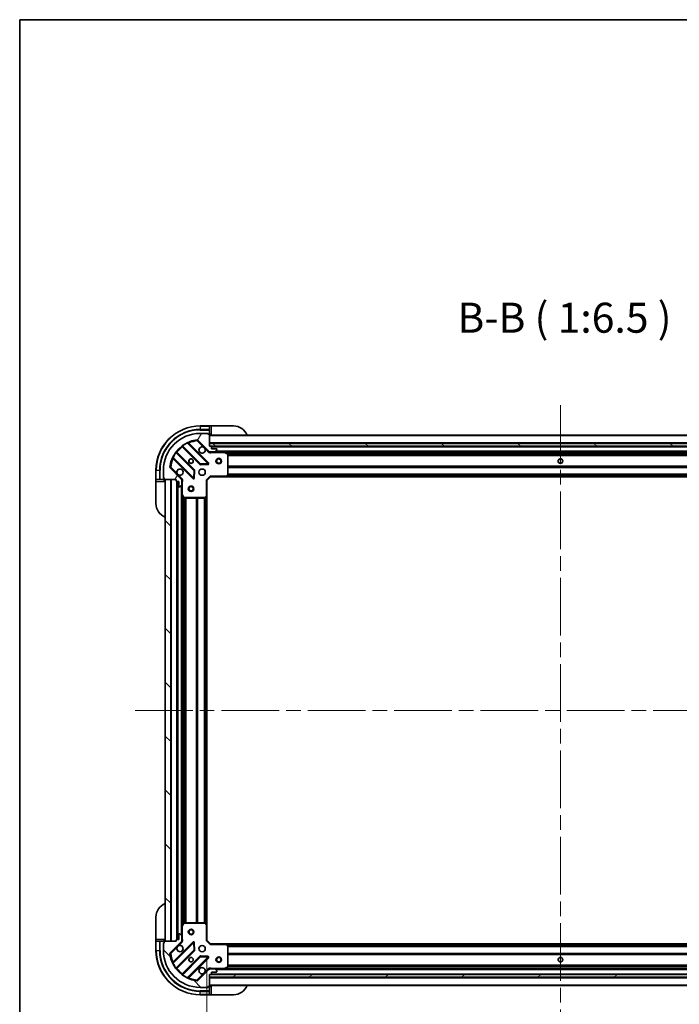
# Model space of a CAD drawing. Units: millimetres. Extents: x 0 to 11204, y 0 to 1827.
# Drawn here: x 2160 to 2518, y 1293 to 1827 of the extents above; entities that cross this region are included whole.
import ezdxf

# ---------------------------------------------------------------- set-up
doc = ezdxf.new("R2010")
doc.units = ezdxf.units.MM
doc.header["$LTSCALE"] = 5.5
doc.linetypes.add('CHAIN', pattern=[0.3543, 0.2362, -0.0295, 0.0591, -0.0295])
doc.layers.get('Defpoints').update_dxf_attribs({"lineweight": 25})
for name, color, linetype, lineweight in [('Border (ISO)', 7, 'Continuous', 35), ('Dimension (ISO)', 7, 'Continuous', 18), ('Dimension (ISO) @ 1', 7, 'Continuous', 18), ('Symbol (ISO)', 7, 'Continuous', 18), ('Visible (ISO)', 7, 'Continuous', 35), ('Visible Narrow (ISO)', 7, 'Continuous', 25)]:
    doc.layers.add(name, color=color, linetype=linetype, lineweight=lineweight)
doc.layers.add('Centerline (ISO)', color=7, linetype='Continuous', lineweight=18, true_color=0x80ffff)
doc.layers.add('Hatch (ISO)', color=1, linetype='Continuous', lineweight=18, true_color=0xff0000)
doc.styles.add('Note Text (TK)', font='MS PGothic.ttf')
doc.dimstyles.new('Default - Method 1b (TK)', dxfattribs={"dimscale": 5.5, "dimtxt": 2.5, "dimasz": 2.5, "dimexe": 1, "dimexo": 1.5, "dimgap": 1, "dimtad": 1, "dimrnd": 1e-08, "dimdsep": 46, "dimtxsty": 'Note Text (TK)', "dimcen": 0.09, "dimdle": 5, "dimclrd": 100, "dimclre": 100, "dimclrt": 7, "dimadec": 1, "dimazin": 1, "dimtfac": 1, "dimtmove": 0, "dimatfit": 3, "dimfxl": 0, "dimtolj": 1, "dimlwd": -1, "dimlwe": -1, "dimarcsym": 0})
pattern_1 = [(135.0002, (2066.25, -52), (-14.59286, -14.59297), [])]

# ---------------------------------------------------------------- blocks, each defined once
blk = doc.blocks.new('図面枠 tk図枠')
at = {"layer": 'Border (ISO)'}
for q in [(405.5, 289), (14.5, 8)]:
    blk.add_line((14.5, 289), q, dxfattribs=at)
blk = doc.blocks.new('*D81')
at = {"layer": 'Defpoints', "color": 0, "transparency": 16777216}
for p in [(2261.79, 1327.98), (2644.79, 1327.98), (2644.79, 1234.77)]:
    blk.add_point(p, dxfattribs=at)
at = {"layer": 'Dimension (ISO)', "color": 100, "transparency": 16777216}
for p, q in [((2261.79, 1318.23), (2261.79, 1228.27)), ((2644.79, 1318.23), (2644.79, 1228.27)), ((2278.04, 1234.77), (2628.54, 1234.77))]:
    blk.add_line(p, q, dxfattribs=at)
for points in [[(2278.04, 1237.48), (2278.04, 1232.07), (2261.79, 1234.77)], [(2628.54, 1237.48), (2628.54, 1232.07), (2644.79, 1234.77)]]:
    blk.add_solid(points, dxfattribs=at)
at = {"layer": 'Dimension (ISO)', "color": 7, "transparency": 16777216, "insert": (2436.76, 1249.4), "char_height": 16.25, "attachment_point": 4, "style": 'Note Text (TK)'}
blk.add_mtext('\\A1;383', dxfattribs=at)

msp = doc.modelspace()

# ---------------------------------------------------------------- hatches: boundary and pattern name
at = {"layer": 'Hatch (ISO)'}
h = msp.add_hatch(dxfattribs=at)
h.set_pattern_fill('ANSI31', color=256, scale=165.1, angle=14.999978, style=0)
h.set_pattern_definition([(60, (2066.25, -52), (-17.8726, 10.31876), [])])
edge = h.paths.add_edge_path()
edge.add_line((2245.2857, 1577.4835), (2245.2857, 1576.7835))
edge.add_ellipse((2245.5857, 1576.7835), major_axis=(0, -0.3), ratio=1, start_angle=270, end_angle=360)
edge.add_line((2245.5857, 1576.4835), (2246.5857, 1576.4835))
edge.add_line((2246.5857, 1576.4835), (2246.5857, 1573.7835))
edge.add_ellipse((2246.8857, 1573.7835), major_axis=(0, -0.3), ratio=1, start_angle=270, end_angle=360)
edge.add_line((2246.8857, 1573.4835), (2247.0786, 1573.4835))
edge.add_ellipse((2247.0786, 1573.9835), major_axis=(0.5, 0), ratio=1, start_angle=270, end_angle=315)
edge.add_line((2247.4322, 1573.6299), (2248.1393, 1574.337))
edge.add_ellipse((2247.7857, 1574.6906), major_axis=(0.3536, 0.3536), ratio=1, start_angle=270, end_angle=315)
edge.add_line((2248.2857, 1574.6906), (2248.2857, 1577.0693))
edge.add_ellipse((2247.2857, 1577.0693), major_axis=(0, 1), ratio=1, start_angle=270, end_angle=315)
edge.add_line((2247.9928, 1577.7764), (2242.0149, 1583.7544))
edge.add_ellipse((2242.3684, 1584.1079), major_axis=(-0.3536, 0.3536), ratio=1, start_angle=39.172893, end_angle=90, ccw=False)
edge.add_ellipse((2258.2857, 1582.4835), major_axis=(1.6752, 16.4147), ratio=1, start_angle=11.654213, end_angle=90, ccw=False)
edge.add_ellipse((2256.6613, 1598.4008), major_axis=(0.4974, 0.0508), ratio=1, start_angle=39.172893, end_angle=90, ccw=False)
edge.add_line((2257.0149, 1598.7544), (2262.9928, 1592.7764))
edge.add_ellipse((2263.6999, 1593.4835), major_axis=(0.7071, -0.7071), ratio=1, start_angle=270, end_angle=315)
edge.add_line((2263.6999, 1592.4835), (2266.0786, 1592.4835))
edge.add_ellipse((2266.0786, 1592.9835), major_axis=(0.5, 0), ratio=1, start_angle=270, end_angle=315)
edge.add_line((2266.4322, 1592.6299), (2267.1393, 1593.337))
edge.add_ellipse((2266.7857, 1593.6906), major_axis=(0.3536, 0.3536), ratio=1, start_angle=270, end_angle=315)
edge.add_line((2267.2857, 1593.6906), (2267.2857, 1593.8835))
edge.add_ellipse((2266.9857, 1593.8835), major_axis=(0, 0.3), ratio=1, start_angle=270, end_angle=360)
edge.add_line((2266.9857, 1594.1835), (2264.2857, 1594.1835))
edge.add_line((2264.2857, 1594.1835), (2264.2857, 1595.1835))
edge.add_ellipse((2263.9857, 1595.1835), major_axis=(0, 0.3), ratio=1, start_angle=270, end_angle=360)
edge.add_line((2263.9857, 1595.4835), (2263.2857, 1595.4835))
edge.add_line((2263.2857, 1595.4835), (2263.2857, 1601.6835))
edge.add_ellipse((2262.9857, 1601.6835), major_axis=(0, 0.3), ratio=1, start_angle=270, end_angle=360)
edge.add_line((2262.9857, 1601.9835), (2262.2857, 1601.9835))
edge.add_line((2262.2857, 1601.9835), (2262.2857, 1602.1835))
edge.add_ellipse((2261.9857, 1602.1835), major_axis=(0, 0.3), ratio=1, start_angle=270, end_angle=360)
edge.add_line((2261.9857, 1602.4835), (2258.2857, 1602.4835))
edge.add_ellipse((2258.2857, 1582.4835), major_axis=(-20, 0), ratio=1, start_angle=270, end_angle=360)
edge.add_line((2238.2857, 1582.4835), (2238.2857, 1578.7835))
edge.add_ellipse((2238.5857, 1578.7835), major_axis=(0, -0.3), ratio=1, start_angle=270, end_angle=360)
edge.add_line((2238.5857, 1578.4835), (2238.7857, 1578.4835))
edge.add_line((2238.7857, 1578.4835), (2238.7857, 1577.7835))
edge.add_ellipse((2239.0857, 1577.7835), major_axis=(0, -0.3), ratio=1, start_angle=270, end_angle=360)
edge.add_line((2239.0857, 1577.4835), (2245.2857, 1577.4835))
h = msp.add_hatch(dxfattribs=at)
h.set_pattern_fill('ANSI31', color=256, scale=165.1, angle=105.000246, style=0)
h.set_pattern_definition([(150.0002, (2066.25, -52), (-10.31867, -17.87264), [])])
h.paths.add_polyline_path([(2643.2857, 1595.4835), (2643.2857, 1596.9835), (2263.2857, 1596.9835), (2263.2857, 1595.4835)])
h = msp.add_hatch(dxfattribs=at)
h.set_pattern_fill('ANSI31', color=256, scale=165.1, angle=90.00021, style=0)
h.set_pattern_definition(pattern_1)
h.paths.add_polyline_path([(2239.2857, 1577.4835), (2239.2857, 1327.4835), (2242.2857, 1327.4835), (2242.2857, 1577.4835)])
h = msp.add_hatch(dxfattribs=at)
h.set_pattern_fill('ANSI31', color=256, scale=165.1, angle=90.00021, style=0)
h.set_pattern_definition(pattern_1)
edge = h.paths.add_edge_path()
edge.add_line((2263.2857, 1309.4835), (2263.9857, 1309.4835))
edge.add_ellipse((2263.9857, 1309.7835), major_axis=(0.3, 0), ratio=1, start_angle=270, end_angle=360)
edge.add_line((2264.2857, 1309.7835), (2264.2857, 1310.7835))
edge.add_line((2264.2857, 1310.7835), (2266.9857, 1310.7835))
edge.add_ellipse((2266.9857, 1311.0835), major_axis=(0.3, 0), ratio=1, start_angle=270, end_angle=360)
edge.add_line((2267.2857, 1311.0835), (2267.2857, 1311.2764))
edge.add_ellipse((2266.7857, 1311.2764), major_axis=(0, 0.5), ratio=1, start_angle=270, end_angle=315)
edge.add_line((2267.1393, 1311.6299), (2266.4322, 1312.337))
edge.add_ellipse((2266.0786, 1311.9835), major_axis=(-0.3536, 0.3536), ratio=1, start_angle=270, end_angle=315)
edge.add_line((2266.0786, 1312.4835), (2263.6999, 1312.4835))
edge.add_ellipse((2263.6999, 1311.4835), major_axis=(-1, 0), ratio=1, start_angle=270, end_angle=315)
edge.add_line((2262.9928, 1312.1906), (2257.0149, 1306.2126))
edge.add_ellipse((2256.6613, 1306.5661), major_axis=(-0.3536, -0.3536), ratio=1, start_angle=39.172893, end_angle=90, ccw=False)
edge.add_ellipse((2258.2857, 1322.4835), major_axis=(-16.4147, 1.6752), ratio=1, start_angle=11.654213, end_angle=90, ccw=False)
edge.add_ellipse((2242.3684, 1320.859), major_axis=(-0.0508, 0.4974), ratio=1, start_angle=39.172893, end_angle=90, ccw=False)
edge.add_line((2242.0149, 1321.2126), (2247.9928, 1327.1906))
edge.add_ellipse((2247.2857, 1327.8977), major_axis=(0.7071, 0.7071), ratio=1, start_angle=270, end_angle=315)
edge.add_line((2248.2857, 1327.8977), (2248.2857, 1330.2764))
edge.add_ellipse((2247.7857, 1330.2764), major_axis=(0, 0.5), ratio=1, start_angle=270, end_angle=315)
edge.add_line((2248.1393, 1330.6299), (2247.4322, 1331.337))
edge.add_ellipse((2247.0786, 1330.9835), major_axis=(-0.3536, 0.3536), ratio=1, start_angle=270, end_angle=315)
edge.add_line((2247.0786, 1331.4835), (2246.8857, 1331.4835))
edge.add_ellipse((2246.8857, 1331.1835), major_axis=(-0.3, 0), ratio=1, start_angle=270, end_angle=360)
edge.add_line((2246.5857, 1331.1835), (2246.5857, 1328.4835))
edge.add_line((2246.5857, 1328.4835), (2245.5857, 1328.4835))
edge.add_ellipse((2245.5857, 1328.1835), major_axis=(-0.3, 0), ratio=1, start_angle=270, end_angle=360)
edge.add_line((2245.2857, 1328.1835), (2245.2857, 1327.4835))
edge.add_line((2245.2857, 1327.4835), (2239.0857, 1327.4835))
edge.add_ellipse((2239.0857, 1327.1835), major_axis=(-0.3, 0), ratio=1, start_angle=270, end_angle=360)
edge.add_line((2238.7857, 1327.1835), (2238.7857, 1326.4835))
edge.add_line((2238.7857, 1326.4835), (2238.5857, 1326.4835))
edge.add_ellipse((2238.5857, 1326.1835), major_axis=(-0.3, 0), ratio=1, start_angle=270, end_angle=360)
edge.add_line((2238.2857, 1326.1835), (2238.2857, 1322.4835))
edge.add_ellipse((2258.2857, 1322.4835), major_axis=(0, -20), ratio=1, start_angle=270, end_angle=360)
edge.add_line((2258.2857, 1302.4835), (2261.9857, 1302.4835))
edge.add_ellipse((2261.9857, 1302.7835), major_axis=(0.3, 0), ratio=1, start_angle=270, end_angle=360)
edge.add_line((2262.2857, 1302.7835), (2262.2857, 1302.9835))
edge.add_line((2262.2857, 1302.9835), (2262.9857, 1302.9835))
edge.add_ellipse((2262.9857, 1303.2835), major_axis=(0.3, 0), ratio=1, start_angle=270, end_angle=360)
edge.add_line((2263.2857, 1303.2835), (2263.2857, 1309.4835))
h = msp.add_hatch(dxfattribs=at)
h.set_pattern_fill('ANSI31', color=256, scale=165.1, angle=-14.999978, style=0)
h.set_pattern_definition([(30, (2066.25, -52), (-10.31876, 17.8726), [])])
h.paths.add_polyline_path([(2643.2857, 1307.9835), (2643.2857, 1309.4835), (2263.2857, 1309.4835), (2263.2857, 1307.9835)])

# ---------------------------------------------------------------- linework, layer by layer
at = {"layer": 'Centerline (ISO)', "linetype": 'CHAIN', "ltscale": 23.990969}
for p, q in [((2453.2857, 1617.7335), (2453.2857, 1287.2335)), ((2223.0357, 1452.4835), (2683.5357, 1452.4835))]:
    msp.add_line(p, q, dxfattribs=at)
at = {"layer": 'Visible (ISO)'}
for p, q in [((2263.2857, 1606.4835), (2258.2857, 1606.4835)), ((2264.2857, 1606.4835), (2263.2857, 1606.4835)), ((2263.2857, 1606.4835), (2263.2857, 1606.337)), ((2263.2857, 1604.6299), (2263.2857, 1606.337)), ((2264.2857, 1606.4835), (2276.2857, 1606.4835)), ((2261.9857, 1602.4835), (2258.2857, 1602.4835)), ((2261.9857, 1602.4835), (2262.4857, 1602.4835)), ((2262.2857, 1601.9835), (2262.2857, 1602.1835)), ((2262.9857, 1601.9835), (2262.2857, 1601.9835)), ((2262.4857, 1602.4835), (2262.4857, 1601.9835)), ((2262.9857, 1601.9835), (2263.2857, 1601.9835)), ((2263.2857, 1604.6299), (2263.2857, 1604.2764)), ((2263.2857, 1601.9835), (2263.2857, 1604.2764)), ((2263.2857, 1601.9835), (2264.2857, 1601.9835)), ((2263.2857, 1595.4835), (2263.2857, 1601.6835)), ((2643.2857, 1601.4835), (2263.2857, 1601.4835)), ((2248.5432, 1595.4762), (2258.2426, 1585.7768)), ((2262.5966, 1586.3727), (2251.7732, 1597.196)), ((2257.0149, 1598.7544), (2262.9928, 1592.7764)), ((2643.2857, 1596.9835), (2263.2857, 1596.9835)), ((2263.2857, 1596.9835), (2263.2857, 1595.4835)), ((2263.9857, 1595.4835), (2263.2857, 1595.4835)), ((2263.2857, 1595.4835), (2643.2857, 1595.4835)), ((2642.3621, 1595.3835), (2264.2093, 1595.3835)), ((2264.2857, 1594.1835), (2264.2857, 1595.1835)), ((2243.5732, 1588.996), (2254.3966, 1578.1727)), ((2254.9924, 1582.5266), (2245.293, 1592.226)), ((2263.2857, 1592.5733), (2263.2857, 1592.1332)), ((2263.6999, 1592.4835), (2263.2857, 1592.4835)), ((2263.6999, 1592.4835), (2266.0786, 1592.4835)), ((2266.9857, 1594.1835), (2264.2857, 1594.1835)), ((2271.2149, 1592.4835), (2266.0786, 1592.4835)), ((2266.4322, 1592.6299), (2267.1393, 1593.337)), ((2267.2857, 1593.6906), (2267.2857, 1593.8835)), ((2635.3566, 1592.4835), (2271.2149, 1592.4835)), ((2273.1199, 1591.5664), (2271.3491, 1592.4518)), ((2273.2857, 1580.1017), (2273.2857, 1591.2981)), ((2247.9928, 1577.7764), (2242.0149, 1583.7544)), ((2258.4679, 1585.6892), (2262.3975, 1585.8608)), ((2234.2857, 1582.4835), (2234.2857, 1577.4835)), ((2238.2857, 1582.4835), (2238.2857, 1578.7835)), ((2238.2857, 1578.2835), (2238.2857, 1578.7835)), ((2238.7857, 1578.2835), (2238.2857, 1578.2835)), ((2238.5857, 1578.4835), (2238.7857, 1578.4835)), ((2238.7857, 1578.4835), (2238.7857, 1577.7835)), ((2254.9084, 1578.3717), (2255.08, 1582.3013)), ((2261.7857, 1576.9835), (2263.7857, 1578.9835)), ((2263.6615, 1579.2835), (2263.7857, 1578.9835)), ((2263.7857, 1578.9835), (2272.2223, 1578.9835)), ((2634.3491, 1578.9835), (2272.2223, 1578.9835)), ((2272.4417, 1579.0788), (2273.2051, 1579.897)), ((2234.2857, 1577.4835), (2234.2857, 1576.4835)), ((2234.4322, 1577.4835), (2234.2857, 1577.4835)), ((2234.2857, 1564.4835), (2234.2857, 1576.4835)), ((2234.4322, 1577.4835), (2236.1393, 1577.4835)), ((2236.4928, 1577.4835), (2236.1393, 1577.4835)), ((2236.4928, 1577.4835), (2238.7857, 1577.4835)), ((2238.7857, 1577.4835), (2238.7857, 1577.7835)), ((2238.7857, 1576.4835), (2238.7857, 1577.4835)), ((2239.0857, 1577.4835), (2245.2857, 1577.4835)), ((2239.2857, 1577.4835), (2239.2857, 1327.4835)), ((2242.2857, 1577.4835), (2239.2857, 1577.4835)), ((2242.2857, 1327.4835), (2242.2857, 1577.4835)), ((2245.2857, 1577.4835), (2245.2857, 1576.7835)), ((2245.5857, 1576.4835), (2246.5857, 1576.4835)), ((2245.7857, 1576.4835), (2245.7857, 1328.4835)), ((2246.5857, 1576.4835), (2246.5857, 1573.7835)), ((2246.8857, 1573.4835), (2247.0786, 1573.4835)), ((2247.4322, 1573.6299), (2248.1393, 1574.337)), ((2248.1959, 1577.4835), (2248.636, 1577.4835)), ((2248.2857, 1577.4835), (2248.2857, 1577.0693)), ((2248.2857, 1574.6906), (2248.2857, 1577.0693)), ((2248.2857, 1574.6906), (2248.2857, 1569.5543)), ((2261.7857, 1576.9835), (2261.4857, 1577.1077)), ((2261.7857, 1568.5469), (2261.7857, 1576.9835)), ((2248.2857, 1569.5543), (2248.2857, 1335.4127)), ((2248.3174, 1569.4201), (2249.2028, 1567.6493)), ((2260.8722, 1567.5641), (2261.6904, 1568.3275)), ((2261.7857, 1568.5469), (2261.7857, 1336.4201)), ((2249.4711, 1567.4835), (2260.6675, 1567.4835)), ((2234.2857, 1328.4835), (2234.2857, 1340.4835)), ((2248.2857, 1335.4127), (2248.2857, 1330.2764)), ((2249.2028, 1337.3176), (2248.3174, 1335.5468)), ((2260.6675, 1337.4835), (2249.4711, 1337.4835)), ((2261.6904, 1336.6394), (2260.8722, 1337.4028)), ((2261.7857, 1327.9835), (2261.7857, 1336.4201)), ((2234.2857, 1328.4835), (2234.2857, 1327.4835)), ((2238.7857, 1327.4835), (2238.7857, 1328.4835)), ((2245.2857, 1328.1835), (2245.2857, 1327.4835)), ((2246.5857, 1328.4835), (2245.5857, 1328.4835)), ((2246.5857, 1331.1835), (2246.5857, 1328.4835)), ((2247.0786, 1331.4835), (2246.8857, 1331.4835)), ((2248.1393, 1330.6299), (2247.4322, 1331.337)), ((2248.2857, 1327.8977), (2248.2857, 1330.2764)), ((2248.2857, 1327.8977), (2248.2857, 1327.4835)), ((2261.4857, 1327.8592), (2261.7857, 1327.9835)), ((2263.7857, 1325.9835), (2261.7857, 1327.9835)), ((2234.2857, 1327.4835), (2234.2857, 1322.4835)), ((2234.2857, 1327.4835), (2234.4322, 1327.4835)), ((2236.1393, 1327.4835), (2234.4322, 1327.4835)), ((2236.1393, 1327.4835), (2236.4928, 1327.4835)), ((2238.7857, 1327.4835), (2236.4928, 1327.4835)), ((2238.2857, 1326.6835), (2238.7857, 1326.6835)), ((2238.2857, 1326.1835), (2238.2857, 1326.6835)), ((2238.2857, 1326.1835), (2238.2857, 1322.4835)), ((2238.7857, 1326.4835), (2238.5857, 1326.4835)), ((2238.7857, 1327.1835), (2238.7857, 1327.4835)), ((2238.7857, 1327.1835), (2238.7857, 1326.4835)), ((2245.2857, 1327.4835), (2239.0857, 1327.4835)), ((2239.2857, 1327.4835), (2242.2857, 1327.4835)), ((2242.0149, 1321.2126), (2247.9928, 1327.1906)), ((2254.3966, 1326.7943), (2243.5732, 1315.971)), ((2245.293, 1312.741), (2254.9924, 1322.4404)), ((2248.1959, 1327.4835), (2248.636, 1327.4835)), ((2255.08, 1322.6656), (2254.9084, 1326.5953)), ((2263.7857, 1325.9835), (2263.6615, 1325.6835)), ((2272.2223, 1325.9835), (2263.7857, 1325.9835)), ((2272.2223, 1325.9835), (2634.3491, 1325.9835)), ((2273.2051, 1325.0699), (2272.4417, 1325.8881)), ((2273.2857, 1313.6689), (2273.2857, 1324.8653)), ((2258.2426, 1319.1901), (2248.5432, 1309.4907)), ((2251.7732, 1307.771), (2262.5966, 1318.5943)), ((2262.3975, 1319.1061), (2258.4679, 1319.2777)), ((2262.9928, 1312.1906), (2257.0149, 1306.2126)), ((2263.2857, 1312.3937), (2263.2857, 1312.8337)), ((2263.2857, 1312.4835), (2263.6999, 1312.4835)), ((2266.0786, 1312.4835), (2263.6999, 1312.4835)), ((2266.0786, 1312.4835), (2271.2149, 1312.4835)), ((2267.1393, 1311.6299), (2266.4322, 1312.337)), ((2271.2149, 1312.4835), (2635.3566, 1312.4835)), ((2271.3491, 1312.5151), (2273.1199, 1313.4006)), ((2263.2857, 1309.4835), (2263.9857, 1309.4835)), ((2263.2857, 1303.2835), (2263.2857, 1309.4835)), ((2643.2857, 1309.4835), (2263.2857, 1309.4835)), ((2263.2857, 1309.4835), (2263.2857, 1307.9835)), ((2263.2857, 1307.9835), (2643.2857, 1307.9835)), ((2264.2093, 1309.5835), (2642.3621, 1309.5835)), ((2264.2857, 1309.7835), (2264.2857, 1310.7835)), ((2264.2857, 1310.7835), (2266.9857, 1310.7835)), ((2267.2857, 1311.0835), (2267.2857, 1311.2764)), ((2258.2857, 1302.4835), (2261.9857, 1302.4835)), ((2262.4857, 1302.4835), (2261.9857, 1302.4835)), ((2262.2857, 1302.7835), (2262.2857, 1302.9835)), ((2262.2857, 1302.9835), (2262.9857, 1302.9835)), ((2262.4857, 1302.9835), (2262.4857, 1302.4835)), ((2263.2857, 1302.9835), (2262.9857, 1302.9835)), ((2263.2857, 1303.4835), (2643.2857, 1303.4835)), ((2264.2857, 1302.9835), (2263.2857, 1302.9835)), ((2263.2857, 1300.6906), (2263.2857, 1302.9835)), ((2258.2857, 1298.4835), (2263.2857, 1298.4835)), ((2263.2857, 1300.6906), (2263.2857, 1300.337)), ((2263.2857, 1298.6299), (2263.2857, 1300.337)), ((2263.2857, 1298.6299), (2263.2857, 1298.4835)), ((2263.2857, 1298.4835), (2264.2857, 1298.4835)), ((2276.2857, 1298.4835), (2264.2857, 1298.4835))]:
    msp.add_line(p, q, dxfattribs=at)
for centre, radius in [((2268.2857, 1587.4835), 1.5), ((2253.2857, 1587.4835), 1.2295), ((2253.2857, 1587.4835), 1.1933), ((2268.2857, 1587.4835), 1.1933), ((2453.2857, 1587.4835), 1.2295), ((2453.2857, 1587.4835), 1.1933), ((2259.2857, 1581.4835), 1.7), ((2253.2857, 1572.4835), 1.5), ((2253.2857, 1572.4835), 1.1933), ((2253.2857, 1332.4835), 1.5), ((2253.2857, 1332.4835), 1.1933), ((2259.2857, 1323.4835), 1.7), ((2253.2857, 1317.4835), 1.2295), ((2253.2857, 1317.4835), 1.1933), ((2268.2857, 1317.4835), 1.5), ((2268.2857, 1317.4835), 1.1933), ((2453.2857, 1317.4835), 1.2295), ((2453.2857, 1317.4835), 1.1933)]:
    msp.add_circle(centre, radius, dxfattribs=at)
for centre, radius, start, end in [((2258.2857, 1582.4835), 24, 90, 180), ((2276.2857, 1598.4835), 8, 22.024313, 90), ((2258.2857, 1582.4835), 20, 90, 180), ((2261.9857, 1602.1835), 0.3, 0, 90), ((2262.9857, 1601.6835), 0.3, 0, 90), ((2263.7857, 1601.9835), 0.5, 180, 270), ((2258.2857, 1582.4835), 16.5, 95.827107, 174.172893), ((2248.3311, 1595.2641), 0.3, 45, 127.9145), ((2251.9854, 1597.4081), 0.3, 112.886858, 225), ((2256.6613, 1598.4008), 0.5, 45, 95.827107), ((2259.2857, 1593.4835), 1.7, 62.499829, 27.500171), ((2263.9857, 1595.1835), 0.3, 0, 90), ((2243.3611, 1588.7839), 0.3, 45, 157.113142), ((2245.5051, 1592.4381), 0.3, 142.0855, 225), ((2263.6999, 1593.4835), 1, 225, 270), ((2266.0786, 1592.9835), 0.5, 270, 315), ((2266.9857, 1593.8835), 0.3, 0, 90), ((2266.7857, 1593.6906), 0.5, 315, 0), ((2271.2149, 1592.1835), 0.3, 63.434949, 90), ((2272.9857, 1591.2981), 0.3, 0, 63.434949), ((2242.3684, 1584.1079), 0.5, 174.172893, 225), ((2258.4548, 1585.9889), 0.3, 225, 272.5), ((2262.3844, 1586.1605), 0.3, 272.5, 45), ((2238.5857, 1578.7835), 0.3, 180, 270), ((2247.2857, 1581.4835), 1.7, 242.499829, 207.500171), ((2254.6087, 1578.3848), 0.3, 225, 357.5), ((2254.7803, 1582.3144), 0.3, 357.5, 45), ((2272.2223, 1579.2835), 0.3, 270, 316.985143), ((2272.9857, 1580.1017), 0.3, 316.985143, 0), ((2239.0857, 1577.7835), 0.3, 180, 270), ((2238.7857, 1576.9835), 0.5, 0, 90), ((2245.5857, 1576.7835), 0.3, 180, 270), ((2246.8857, 1573.7835), 0.3, 180, 270), ((2247.0786, 1573.9835), 0.5, 270, 315), ((2247.2857, 1577.0693), 1, 0, 45), ((2247.7857, 1574.6906), 0.5, 315, 0), ((2248.5857, 1569.5543), 0.3, 180, 206.565051), ((2249.4711, 1567.7835), 0.3, 206.565051, 270), ((2260.6675, 1567.7835), 0.3, 270, 313.014857), ((2261.4857, 1568.5469), 0.3, 313.014857, 0), ((2242.2857, 1564.4835), 8, 180, 247.975687), ((2242.2857, 1340.4835), 8, 112.024313, 180), ((2248.5857, 1335.4127), 0.3, 153.434949, 180), ((2249.4711, 1337.1835), 0.3, 90, 153.434949), ((2260.6675, 1337.1835), 0.3, 46.985143, 90), ((2261.4857, 1336.4201), 0.3, 0, 46.985143), ((2238.7857, 1327.9835), 0.5, 270, 0), ((2245.5857, 1328.1835), 0.3, 90, 180), ((2246.8857, 1331.1835), 0.3, 90, 180), ((2247.0786, 1330.9835), 0.5, 45, 90), ((2247.2857, 1327.8977), 1, 315, 0), ((2247.7857, 1330.2764), 0.5, 0, 45), ((2258.2857, 1322.4835), 24, 180, 270), ((2238.5857, 1326.1835), 0.3, 90, 180), ((2258.2857, 1322.4835), 20, 180, 270), ((2239.0857, 1327.1835), 0.3, 90, 180), ((2247.2857, 1323.4835), 1.7, 152.499829, 117.500171), ((2254.6087, 1326.5822), 0.3, 2.5, 135), ((2254.7803, 1322.6525), 0.3, 315, 2.5), ((2272.2223, 1325.6835), 0.3, 43.014857, 90), ((2272.9857, 1324.8653), 0.3, 0, 43.014857), ((2242.3684, 1320.859), 0.5, 135, 185.827107), ((2258.2857, 1322.4835), 16.5, 185.827107, 264.172893), ((2258.4548, 1318.978), 0.3, 87.5, 135), ((2262.3844, 1318.8064), 0.3, 315, 87.5), ((2243.3611, 1316.1831), 0.3, 202.886858, 315), ((2245.5051, 1312.5288), 0.3, 135, 217.9145), ((2259.2857, 1311.4835), 1.7, 332.499829, 297.500171), ((2263.6999, 1311.4835), 1, 90, 135), ((2266.0786, 1311.9835), 0.5, 45, 90), ((2271.2149, 1312.7835), 0.3, 270, 296.565051), ((2272.9857, 1313.6689), 0.3, 296.565051, 0), ((2248.3311, 1309.7028), 0.3, 232.0855, 315), ((2251.9854, 1307.5588), 0.3, 135, 247.113142), ((2263.9857, 1309.7835), 0.3, 270, 0), ((2266.9857, 1311.0835), 0.3, 270, 0), ((2266.7857, 1311.2764), 0.5, 0, 45), ((2256.6613, 1306.5661), 0.5, 264.172893, 315), ((2261.9857, 1302.7835), 0.3, 270, 0), ((2262.9857, 1303.2835), 0.3, 270, 0), ((2263.7857, 1302.9835), 0.5, 90, 180), ((2276.2857, 1306.4835), 8, 270, 337.975687)]:
    msp.add_arc(centre, radius, start, end, dxfattribs=at)
for points in [[(2260.0707, 1594.9914), (2260.2252, 1594.9104), (2260.369, 1594.8044), (2260.6067, 1594.5667), (2260.7126, 1594.423), (2260.7937, 1594.2685)], [(2246.5008, 1579.9756), (2246.3463, 1580.0566), (2246.2025, 1580.1625), (2245.9648, 1580.4002), (2245.8588, 1580.544), (2245.7778, 1580.6985)], [(2245.7778, 1324.2685), (2245.8588, 1324.423), (2245.9648, 1324.5667), (2246.2025, 1324.8044), (2246.3463, 1324.9104), (2246.5008, 1324.9914)], [(2260.7937, 1310.6985), (2260.7126, 1310.544), (2260.6067, 1310.4002), (2260.369, 1310.1625), (2260.2252, 1310.0566), (2260.0707, 1309.9756)]]:
    msp.add_open_spline(points, degree=3, knots=[0.278912594, 0.278912594, 0.278912594, 0.278912594, 0.329334696, 0.329334696, 0.379756799, 0.379756799, 0.379756799, 0.379756799], dxfattribs=at)
at = {"layer": 'Visible Narrow (ISO)'}
for p, q in [((2258.2857, 1606.337), (2258.2857, 1606.4835)), ((2258.2857, 1606.337), (2263.2857, 1606.337)), ((2258.2857, 1606.337), (2258.2857, 1604.6299)), ((2264.2857, 1601.9835), (2264.2857, 1606.4835)), ((2263.2857, 1604.6299), (2258.2857, 1604.6299)), ((2258.2857, 1604.6299), (2258.2857, 1604.2764)), ((2258.2857, 1604.2764), (2263.2857, 1604.2764)), ((2262.2435, 1602.337), (2262.4857, 1602.337)), ((2643.2857, 1601.1835), (2263.2857, 1601.1835)), ((2248.6857, 1595.3337), (2248.4736, 1595.1216)), ((2248.4736, 1595.1216), (2258.0305, 1585.5647)), ((2248.6408, 1595.871), (2248.8162, 1595.6276)), ((2258.4548, 1585.9889), (2248.8162, 1595.6276)), ((2251.3984, 1597.1465), (2251.2709, 1597.4181)), ((2251.3984, 1597.1465), (2262.3844, 1586.1605)), ((2251.926, 1597.0432), (2252.1382, 1597.2553)), ((2262.8087, 1586.5848), (2252.1382, 1597.2553)), ((2256.6105, 1598.8982), (2256.6613, 1598.4008)), ((2256.6613, 1598.4008), (2257.0149, 1598.7544)), ((2256.6613, 1598.4008), (2260.0707, 1594.9914)), ((2260.7937, 1594.2685), (2262.6393, 1592.4228)), ((2643.2857, 1597.2835), (2263.2857, 1597.2835)), ((2642.2857, 1595.0835), (2264.2857, 1595.0835)), ((2243.3512, 1589.4983), (2243.6227, 1589.3708)), ((2254.6087, 1578.3848), (2243.6227, 1589.3708)), ((2245.1416, 1591.953), (2244.8982, 1592.1284)), ((2245.1416, 1591.953), (2254.7803, 1582.3144)), ((2245.4355, 1592.0835), (2245.6476, 1592.2956)), ((2255.2045, 1582.7387), (2245.6476, 1592.2956)), ((2262.6393, 1592.4228), (2262.9928, 1592.7764)), ((2264.4483, 1592.4835), (2264.4483, 1592.1835)), ((2264.4483, 1592.1835), (2271.2149, 1592.1835)), ((2639.9857, 1592.7835), (2266.5857, 1592.7835)), ((2271.2149, 1592.1835), (2271.2149, 1592.4835)), ((2271.3491, 1592.4518), (2271.2149, 1592.1835)), ((2271.2149, 1592.1835), (2272.9857, 1591.2981)), ((2634.6857, 1592.1835), (2271.8857, 1592.1835)), ((2272.9857, 1591.2981), (2273.1199, 1591.5664)), ((2272.9857, 1591.2981), (2272.9857, 1580.1017)), ((2273.2857, 1591.2981), (2272.9857, 1591.2981)), ((2633.2917, 1591.3577), (2273.2797, 1591.3577)), ((2633.2857, 1591.1456), (2273.2857, 1591.1456)), ((2633.2857, 1590.5213), (2273.2857, 1590.5213)), ((2633.2857, 1590.3092), (2273.2857, 1590.3092)), ((2242.3684, 1584.1079), (2241.871, 1584.1587)), ((2242.0149, 1583.7544), (2242.3684, 1584.1079)), ((2245.7778, 1580.6985), (2242.3684, 1584.1079)), ((2243.726, 1588.8432), (2243.5139, 1588.6311)), ((2243.5139, 1588.6311), (2254.1844, 1577.9605)), ((2258.0305, 1585.5647), (2258.2426, 1585.7768)), ((2258.2426, 1585.7768), (2258.4548, 1585.9889)), ((2262.3844, 1586.1605), (2258.4548, 1585.9889)), ((2258.4548, 1585.9889), (2258.4679, 1585.6892)), ((2258.4679, 1585.6892), (2258.481, 1585.3895)), ((2258.481, 1585.3895), (2262.4106, 1585.5611)), ((2262.3844, 1586.1605), (2262.5966, 1586.3727)), ((2262.3975, 1585.8608), (2262.3844, 1586.1605)), ((2262.4106, 1585.5611), (2262.3975, 1585.8608)), ((2262.5966, 1586.3727), (2262.8087, 1586.5848)), ((2633.2857, 1584.6577), (2273.2857, 1584.6577)), ((2633.2857, 1584.4456), (2273.2857, 1584.4456)), ((2633.2857, 1584.1213), (2273.2857, 1584.1213)), ((2633.2857, 1583.9092), (2273.2857, 1583.9092)), ((2234.4322, 1582.4835), (2234.2857, 1582.4835)), ((2234.4322, 1577.4835), (2234.4322, 1582.4835)), ((2234.4322, 1582.4835), (2236.1393, 1582.4835)), ((2236.1393, 1582.4835), (2236.4928, 1582.4835)), ((2236.1393, 1582.4835), (2236.1393, 1577.4835)), ((2236.4928, 1577.4835), (2236.4928, 1582.4835)), ((2238.4322, 1578.2835), (2238.4322, 1578.5258)), ((2248.3464, 1578.1299), (2246.5008, 1579.9756)), ((2254.3966, 1578.1727), (2254.6087, 1578.3848)), ((2254.7803, 1582.3144), (2254.6087, 1578.3848)), ((2254.6087, 1578.3848), (2254.9084, 1578.3717)), ((2254.7803, 1582.3144), (2254.9924, 1582.5266)), ((2255.08, 1582.3013), (2254.7803, 1582.3144)), ((2254.9084, 1578.3717), (2255.2081, 1578.3586)), ((2254.9924, 1582.5266), (2255.2045, 1582.7387)), ((2255.3797, 1582.2883), (2255.08, 1582.3013)), ((2255.2081, 1578.3586), (2255.3797, 1582.2883)), ((2261.4857, 1577.1077), (2263.6615, 1579.2835)), ((2272.2223, 1579.2835), (2263.6615, 1579.2835)), ((2272.9857, 1580.1017), (2272.2223, 1579.2835)), ((2272.2223, 1579.2835), (2272.4417, 1579.0788)), ((2272.2223, 1578.9835), (2272.2223, 1579.2835)), ((2633.9388, 1579.2835), (2272.6326, 1579.2835)), ((2633.5883, 1579.6592), (2272.9832, 1579.6592)), ((2273.2051, 1579.897), (2272.9857, 1580.1017)), ((2272.9857, 1580.1017), (2273.2857, 1580.1017)), ((2633.3904, 1579.8713), (2273.1811, 1579.8713)), ((2633.2857, 1580.4077), (2273.2857, 1580.4077)), ((2633.2857, 1580.1956), (2273.2857, 1580.1956)), ((2234.2857, 1576.4835), (2238.7857, 1576.4835)), ((2242.5857, 1577.4835), (2242.5857, 1327.4835)), ((2245.4857, 1576.5006), (2245.4857, 1328.4663)), ((2246.0857, 1576.4835), (2246.0857, 1328.4835)), ((2247.9857, 1574.1835), (2247.9857, 1330.7835)), ((2248.3464, 1578.1299), (2247.9928, 1577.7764)), ((2248.2857, 1576.3209), (2248.5857, 1576.3209)), ((2248.5857, 1569.5543), (2248.5857, 1576.3209)), ((2254.1844, 1577.9605), (2254.3966, 1578.1727)), ((2261.4857, 1577.1077), (2261.4857, 1568.5469)), ((2248.2857, 1569.5543), (2248.5857, 1569.5543)), ((2248.5857, 1569.5543), (2248.3174, 1569.4201)), ((2249.4711, 1567.7835), (2248.5857, 1569.5543)), ((2248.5857, 1568.8835), (2248.5857, 1336.0835)), ((2249.2028, 1567.6493), (2249.4711, 1567.7835)), ((2260.6675, 1567.7835), (2249.4711, 1567.7835)), ((2249.4711, 1567.7835), (2249.4711, 1567.4835)), ((2261.4857, 1568.5469), (2260.6675, 1567.7835)), ((2260.6675, 1567.7835), (2260.8722, 1567.5641)), ((2260.6675, 1567.4835), (2260.6675, 1567.7835)), ((2260.8979, 1567.5881), (2260.8979, 1337.3789)), ((2261.11, 1567.786), (2261.11, 1337.1809)), ((2261.4857, 1568.5469), (2261.7857, 1568.5469)), ((2261.6904, 1568.3275), (2261.4857, 1568.5469)), ((2261.4857, 1568.1366), (2261.4857, 1336.8304)), ((2249.4115, 1567.4895), (2249.4115, 1337.4775)), ((2249.6236, 1567.4835), (2249.6236, 1337.4835)), ((2250.2479, 1567.4835), (2250.2479, 1337.4835)), ((2250.46, 1567.4835), (2250.46, 1337.4835)), ((2256.1115, 1567.4835), (2256.1115, 1337.4835)), ((2256.3236, 1567.4835), (2256.3236, 1337.4835)), ((2256.6479, 1567.4835), (2256.6479, 1337.4835)), ((2256.86, 1567.4835), (2256.86, 1337.4835)), ((2260.3615, 1567.4835), (2260.3615, 1337.4835)), ((2260.5736, 1567.4835), (2260.5736, 1337.4835)), ((2248.5857, 1335.4127), (2248.2857, 1335.4127)), ((2248.3174, 1335.5468), (2248.5857, 1335.4127)), ((2248.5857, 1335.4127), (2249.4711, 1337.1835)), ((2248.5857, 1328.646), (2248.5857, 1335.4127)), ((2249.4711, 1337.1835), (2249.2028, 1337.3176)), ((2249.4711, 1337.4835), (2249.4711, 1337.1835)), ((2249.4711, 1337.1835), (2260.6675, 1337.1835)), ((2260.6675, 1337.1835), (2260.6675, 1337.4835)), ((2260.8722, 1337.4028), (2260.6675, 1337.1835)), ((2260.6675, 1337.1835), (2261.4857, 1336.4201)), ((2261.4857, 1336.4201), (2261.6904, 1336.6394)), ((2261.4857, 1336.4201), (2261.4857, 1327.8592)), ((2261.7857, 1336.4201), (2261.4857, 1336.4201)), ((2238.7857, 1328.4835), (2234.2857, 1328.4835)), ((2248.2857, 1328.646), (2248.5857, 1328.646)), ((2263.6615, 1325.6835), (2261.4857, 1327.8592)), ((2234.4322, 1322.4835), (2234.2857, 1322.4835)), ((2234.4322, 1322.4835), (2234.4322, 1327.4835)), ((2234.4322, 1322.4835), (2236.1393, 1322.4835)), ((2236.1393, 1327.4835), (2236.1393, 1322.4835)), ((2236.1393, 1322.4835), (2236.4928, 1322.4835)), ((2236.4928, 1322.4835), (2236.4928, 1327.4835)), ((2238.4322, 1326.4412), (2238.4322, 1326.6835)), ((2242.3684, 1320.859), (2245.7778, 1324.2685)), ((2254.1844, 1327.0064), (2243.5139, 1316.3359)), ((2243.6227, 1315.5962), (2254.6087, 1326.5822)), ((2254.7803, 1322.6525), (2245.1416, 1313.0139)), ((2246.5008, 1324.9914), (2248.3464, 1326.837)), ((2248.3464, 1326.837), (2247.9928, 1327.1906)), ((2254.3966, 1326.7943), (2254.1844, 1327.0064)), ((2254.6087, 1326.5822), (2254.3966, 1326.7943)), ((2254.9084, 1326.5953), (2254.6087, 1326.5822)), ((2254.6087, 1326.5822), (2254.7803, 1322.6525)), ((2254.7803, 1322.6525), (2255.08, 1322.6656)), ((2254.9924, 1322.4404), (2254.7803, 1322.6525)), ((2255.2081, 1326.6083), (2254.9084, 1326.5953)), ((2255.2045, 1322.2283), (2254.9924, 1322.4404)), ((2255.08, 1322.6656), (2255.3797, 1322.6787)), ((2255.3797, 1322.6787), (2255.2081, 1326.6083)), ((2263.6615, 1325.6835), (2272.2223, 1325.6835)), ((2272.2223, 1325.6835), (2272.2223, 1325.9835)), ((2272.4417, 1325.8881), (2272.2223, 1325.6835)), ((2272.2223, 1325.6835), (2272.9857, 1324.8653)), ((2272.6326, 1325.6835), (2633.9388, 1325.6835)), ((2272.9832, 1325.3077), (2633.5883, 1325.3077)), ((2272.9857, 1324.8653), (2273.2051, 1325.0699)), ((2272.9857, 1324.8653), (2272.9857, 1313.6689)), ((2273.2857, 1324.8653), (2272.9857, 1324.8653)), ((2273.1811, 1325.0956), (2633.3904, 1325.0956)), ((2273.2857, 1324.7713), (2633.2857, 1324.7713)), ((2273.2857, 1324.5592), (2633.2857, 1324.5592)), ((2241.871, 1320.8083), (2242.3684, 1320.859)), ((2242.3684, 1320.859), (2242.0149, 1321.2126)), ((2245.6476, 1312.6713), (2255.2045, 1322.2283)), ((2258.0305, 1319.4023), (2248.4736, 1309.8454)), ((2248.8162, 1309.3394), (2258.4548, 1318.978)), ((2262.3844, 1318.8064), (2251.3984, 1307.8204)), ((2252.1382, 1307.7116), (2262.8087, 1318.3822)), ((2258.2426, 1319.1901), (2258.0305, 1319.4023)), ((2258.4548, 1318.978), (2258.2426, 1319.1901)), ((2258.4679, 1319.2777), (2258.4548, 1318.978)), ((2258.4548, 1318.978), (2262.3844, 1318.8064)), ((2258.481, 1319.5774), (2258.4679, 1319.2777)), ((2262.4106, 1319.4059), (2258.481, 1319.5774)), ((2262.3844, 1318.8064), (2262.3975, 1319.1061)), ((2262.5966, 1318.5943), (2262.3844, 1318.8064)), ((2262.3975, 1319.1061), (2262.4106, 1319.4059)), ((2262.8087, 1318.3822), (2262.5966, 1318.5943)), ((2273.2857, 1321.0577), (2633.2857, 1321.0577)), ((2273.2857, 1320.8456), (2633.2857, 1320.8456)), ((2273.2857, 1320.5213), (2633.2857, 1320.5213)), ((2273.2857, 1320.3092), (2633.2857, 1320.3092)), ((2243.6227, 1315.5962), (2243.3512, 1315.4686)), ((2243.726, 1316.1238), (2243.5139, 1316.3359)), ((2244.8982, 1312.8385), (2245.1416, 1313.0139)), ((2245.4355, 1312.8835), (2245.6476, 1312.6713)), ((2262.6393, 1312.5441), (2260.7937, 1310.6985)), ((2262.6393, 1312.5441), (2262.9928, 1312.1906)), ((2271.2149, 1312.7835), (2264.4483, 1312.7835)), ((2264.4483, 1312.4835), (2264.4483, 1312.7835)), ((2266.5857, 1312.1835), (2639.9857, 1312.1835)), ((2272.9857, 1313.6689), (2271.2149, 1312.7835)), ((2271.2149, 1312.7835), (2271.3491, 1312.5151)), ((2271.2149, 1312.4835), (2271.2149, 1312.7835)), ((2271.8857, 1312.7835), (2634.6857, 1312.7835)), ((2273.1199, 1313.4006), (2272.9857, 1313.6689)), ((2272.9857, 1313.6689), (2273.2857, 1313.6689)), ((2273.2797, 1313.6092), (2633.2917, 1313.6092)), ((2273.2857, 1314.6577), (2633.2857, 1314.6577)), ((2273.2857, 1314.4456), (2633.2857, 1314.4456)), ((2273.2857, 1313.8213), (2633.2857, 1313.8213)), ((2248.6857, 1309.6332), (2248.4736, 1309.8454)), ((2248.8162, 1309.3394), (2248.6408, 1309.096)), ((2251.2709, 1307.5489), (2251.3984, 1307.8204)), ((2251.926, 1307.9238), (2252.1382, 1307.7116)), ((2256.6613, 1306.5661), (2256.6105, 1306.0687)), ((2260.0707, 1309.9756), (2256.6613, 1306.5661)), ((2257.0149, 1306.2126), (2256.6613, 1306.5661)), ((2263.2857, 1307.6835), (2643.2857, 1307.6835)), ((2264.2857, 1309.8835), (2642.2857, 1309.8835)), ((2262.4857, 1302.6299), (2262.2435, 1302.6299)), ((2263.2857, 1303.7835), (2643.2857, 1303.7835)), ((2264.2857, 1298.4835), (2264.2857, 1302.9835)), ((2263.2857, 1300.6906), (2258.2857, 1300.6906)), ((2258.2857, 1300.337), (2258.2857, 1300.6906)), ((2258.2857, 1300.337), (2263.2857, 1300.337)), ((2258.2857, 1298.6299), (2258.2857, 1300.337)), ((2258.2857, 1298.6299), (2258.2857, 1298.4835)), ((2263.2857, 1298.6299), (2258.2857, 1298.6299))]:
    msp.add_line(p, q, dxfattribs=at)
for centre, radius, start, end in [((2258.2857, 1582.4835), 23.8536, 90, 180), ((2258.2857, 1582.4835), 22.1464, 90, 180), ((2258.2857, 1582.4835), 21.7929, 90, 180), ((2258.2857, 1582.4835), 16, 127.825468, 142.174532), ((2258.2857, 1582.4835), 16.2, 115.159693, 125.770618), ((2258.2857, 1582.4835), 16, 95.827107, 112.595547), ((2258.2857, 1582.4835), 16.2, 144.229382, 154.840307), ((2263.6999, 1593.4835), 1.5, 225, 299.926435), ((2258.2857, 1582.4835), 16, 157.404453, 174.172893), ((2258.4548, 1585.9889), 0.6, 225, 272.5), ((2262.3844, 1586.1605), 0.6, 272.5, 45), ((2254.6087, 1578.3848), 0.6, 225, 357.5), ((2254.7803, 1582.3144), 0.6, 357.5, 45), ((2247.2857, 1577.0693), 1.5, 330.073565, 45), ((2247.2857, 1327.8977), 1.5, 315, 29.926435), ((2258.2857, 1322.4835), 23.8536, 180, 270), ((2258.2857, 1322.4835), 22.1464, 180, 270), ((2258.2857, 1322.4835), 21.7929, 180, 270), ((2254.6087, 1326.5822), 0.6, 2.5, 135), ((2254.7803, 1322.6525), 0.6, 315, 2.5), ((2258.2857, 1322.4835), 16, 185.827107, 202.595547), ((2258.4548, 1318.978), 0.6, 87.5, 135), ((2262.3844, 1318.8064), 0.6, 315, 87.5), ((2258.2857, 1322.4835), 16.2, 205.159693, 215.770618), ((2258.2857, 1322.4835), 16, 217.825468, 232.174532), ((2263.6999, 1311.4835), 1.5, 60.073565, 135), ((2258.2857, 1322.4835), 16.2, 234.229382, 244.840307), ((2258.2857, 1322.4835), 16, 247.404453, 264.172893)]:
    msp.add_arc(centre, radius, start, end, dxfattribs=at)
for points in [[(2248.1467, 1595.5008), (2248.1467, 1595.5008), (2248.2185, 1595.4177), (2248.3885, 1595.2206), (2248.4736, 1595.1216)], [(2248.5432, 1595.4762), (2248.5432, 1595.4762), (2248.601, 1595.5119), (2248.7431, 1595.5904), (2248.8162, 1595.6276)], [(2245.1416, 1591.953), (2245.1788, 1592.0261), (2245.2573, 1592.1682), (2245.293, 1592.226), (2245.293, 1592.226)], [(2245.6476, 1592.2956), (2245.5487, 1592.3807), (2245.3515, 1592.5507), (2245.2684, 1592.6225), (2245.2684, 1592.6225)], [(2245.293, 1312.741), (2245.293, 1312.741), (2245.2573, 1312.7988), (2245.1788, 1312.9409), (2245.1416, 1313.0139)], [(2245.2684, 1312.3445), (2245.2684, 1312.3445), (2245.3515, 1312.4163), (2245.5487, 1312.5862), (2245.6476, 1312.6713)], [(2248.4736, 1309.8454), (2248.3885, 1309.7464), (2248.2185, 1309.5493), (2248.1467, 1309.4662), (2248.1467, 1309.4662)], [(2248.8162, 1309.3394), (2248.7431, 1309.3766), (2248.601, 1309.4551), (2248.5432, 1309.4907), (2248.5432, 1309.4907)]]:
    msp.add_open_spline(points, degree=3, dxfattribs=at)
for points, knots in [([(2251.3984, 1597.1465), (2251.4915, 1597.1616), (2251.6267, 1597.1799), (2251.7482, 1597.1934), (2251.7732, 1597.196), (2251.7732, 1597.196)], [0, 0, 0, 0, 0.0487820617, 0.0696886596, 0.0975641235, 0.0975641235, 0.0975641235, 0.0975641235]), ([(2252.1382, 1597.2553), (2252.0802, 1597.3481), (2251.9831, 1597.5031), (2251.889, 1597.6524), (2251.8687, 1597.6845), (2251.8687, 1597.6845)], [-0.032694329, -0.032694329, -0.032694329, -0.032694329, -0.0186824737, -0.0093412369, 0, 0, 0, 0]), ([(2243.0847, 1588.9005), (2243.0847, 1588.9005), (2243.1169, 1588.8802), (2243.2661, 1588.7861), (2243.4211, 1588.689), (2243.5139, 1588.6311)], [-0.0326939086, -0.0326939086, -0.0326939086, -0.0326939086, -0.0233527918, -0.0140116751, 0, 0, 0, 0]), ([(2243.5732, 1588.996), (2243.5732, 1588.996), (2243.5751, 1589.0144), (2243.5875, 1589.1288), (2243.6076, 1589.2777), (2243.6227, 1589.3708)], [0, 0, 0, 0, 0.0209068712, 0.0487826996, 0.0975653992, 0.0975653992, 0.0975653992, 0.0975653992]), ([(2263.2857, 1592.1332), (2263.3916, 1592.121), (2263.6173, 1592.1034), (2264.0254, 1592.1149), (2264.2976, 1592.1565), (2264.4483, 1592.1835)], [-0.114793845, -0.114793845, -0.114793845, -0.114793845, -0.083098727, -0.049859236, 0, 0, 0, 0]), ([(2248.5857, 1576.3209), (2248.6127, 1576.4716), (2248.6543, 1576.7438), (2248.6658, 1577.1519), (2248.6482, 1577.3776), (2248.636, 1577.4835)], [0, 0, 0, 0, 0.049859236, 0.083098727, 0.114793845, 0.114793845, 0.114793845, 0.114793845]), ([(2248.636, 1327.4835), (2248.6482, 1327.5893), (2248.6658, 1327.815), (2248.6543, 1328.2232), (2248.6127, 1328.4953), (2248.5857, 1328.646)], [-0.114793845, -0.114793845, -0.114793845, -0.114793845, -0.083098727, -0.049859236, 0, 0, 0, 0]), ([(2243.5139, 1316.3359), (2243.4211, 1316.278), (2243.2661, 1316.1809), (2243.1169, 1316.0867), (2243.0847, 1316.0664), (2243.0847, 1316.0664)], [-0.032694329, -0.032694329, -0.032694329, -0.032694329, -0.0186824737, -0.0093412369, 0, 0, 0, 0]), ([(2243.6227, 1315.5962), (2243.6076, 1315.6893), (2243.5893, 1315.8245), (2243.5758, 1315.9459), (2243.5732, 1315.971), (2243.5732, 1315.971)], [0, 0, 0, 0, 0.0487820617, 0.0696886596, 0.0975641235, 0.0975641235, 0.0975641235, 0.0975641235]), ([(2264.4483, 1312.7835), (2264.2976, 1312.8104), (2264.0254, 1312.852), (2263.6173, 1312.8636), (2263.3916, 1312.846), (2263.2857, 1312.8337)], [0, 0, 0, 0, 0.049859236, 0.083098727, 0.114793845, 0.114793845, 0.114793845, 0.114793845]), ([(2251.7732, 1307.771), (2251.7732, 1307.771), (2251.7548, 1307.7729), (2251.6405, 1307.7852), (2251.4915, 1307.8054), (2251.3984, 1307.8204)], [0, 0, 0, 0, 0.0209068712, 0.0487826996, 0.0975653992, 0.0975653992, 0.0975653992, 0.0975653992]), ([(2251.8687, 1307.2824), (2251.8687, 1307.2824), (2251.889, 1307.3146), (2251.9831, 1307.4639), (2252.0802, 1307.6188), (2252.1382, 1307.7116)], [-0.0326939086, -0.0326939086, -0.0326939086, -0.0326939086, -0.0233527918, -0.0140116751, 0, 0, 0, 0])]:
    msp.add_open_spline(points, degree=3, knots=knots, dxfattribs=at)

# ---------------------------------------------------------------- block references
at = {"xscale": 6.5, "yscale": 6.5, "zscale": 6.5}
msp.add_blockref('図面枠 tk図枠', (2066.25, -52), dxfattribs=at)

# ---------------------------------------------------------------- texts
at = {"layer": 'Symbol (ISO)', "color": 7, "insert": (2397.5166, 1651.9204), "char_height": 16.25, "attachment_point": 7, "style": 'Note Text (TK)'}
msp.add_mtext('B-B ( 1:6.5 )', dxfattribs=at)

# ---------------------------------------------------------------- dimensions: what is measured, and where the dimension line sits
at = {"layer": 'Dimension (ISO) @ 1', "color": 100, "true_color": 0x00ff3f}
dim = msp.add_linear_dim(base=(2644.7857, 1234.7744), p1=(2261.7857, 1327.9835), p2=(2644.7857, 1327.9835), angle=180, dimstyle='Default - Method 1b (TK)', override={"dimscale": 1, "dimtxt": 16.25, "dimasz": 16.25, "dimexe": 6.5, "dimexo": 9.75, "dimgap": 6.5, "dimdec": 2, "dimcen": 0.585, "dimtol": 0, "dimlim": 0, "dimtp": 0, "dimtm": 0, "dimtdec": 2, "dimtix": 0, "dimtofl": 0, "dimtmove": 0, "dimatfit": 1}, dxfattribs=at)
dim.commit()
dim.dimension.update_dxf_attribs({"geometry": '*D81', "text_midpoint": (2453.2857, 1234.7744), "dimtype": 128})

doc.saveas('drawing.dxf')
